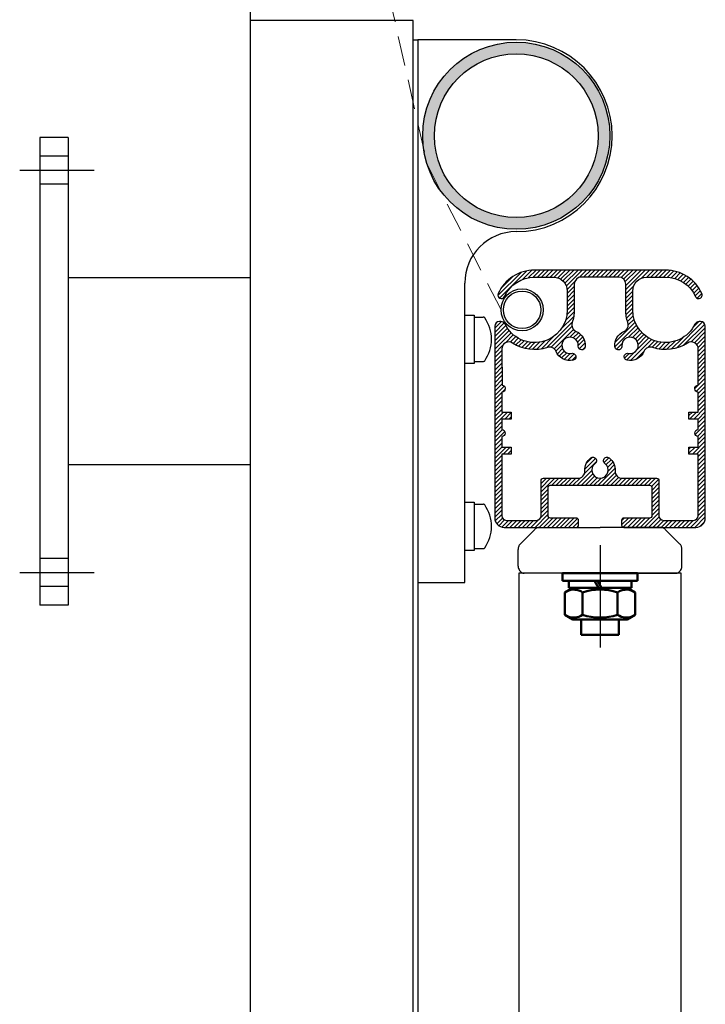
# Model space of a CAD drawing. Units: millimetres. Extents: x -597 to 7241, y -4075 to 3386.
# Drawn here: x 296 to 442, y -1550 to -1340 of the extents above; entities that cross this region are included whole.
import ezdxf

# ---------------------------------------------------------------- set-up
doc = ezdxf.new("R2010")
doc.units = ezdxf.units.MM
doc.linetypes.add('CENTER', pattern=[50.800000000000004, 31.75, -6.35, 6.35, -6.35])
doc.linetypes.add('HIDDEN', pattern=[9.524999999999999, 6.35, -3.175])
for name, color, linetype, lineweight in [('AM_0N', 3, 'Continuous', 50), ('AM_7N', 4, 'Continuous', 25), ('Hidden', 3, 'HIDDEN', 13)]:
    doc.layers.add(name, color=color, linetype=linetype, lineweight=lineweight)
for name, color, linetype in [('DIM', 1, 'Continuous'), ('MID', 1, 'CENTER'), ('SYN', 2, 'Continuous')]:
    doc.layers.add(name, color=color, linetype=linetype)

msp = doc.modelspace()

# ---------------------------------------------------------------- hatches: boundary and pattern name
at = {"layer": 'DIM'}
h = msp.add_hatch(dxfattribs=at)
h.set_pattern_fill('ANSI31', color=3, scale=0.2)
h.set_pattern_definition([(45, (-7624.681004953671, -2999.999999999999), (-0.4490128060534577, 0.4490128060534577), [])])
edge = h.paths.add_edge_path()
edge.add_line((433.533695857056, -1393.033223550163), (419.533695857056, -1393.033223550163))
edge.add_line((419.533695857056, -1393.033223550163), (405.533695857056, -1393.033223550163))
edge.add_arc((405.533695857056, -1401.533223550164), 8.50000000000127, 90, 155.983780808788)
edge.add_arc((398.4546111659083, -1398.379010504794), 0.7500000000007215, 155.9837808088047, 335.9837808088047)
edge.add_arc((405.533695857056, -1401.533223550163), 7.000000000000031, 90, 155.9837808087946, ccw=False)
edge.add_line((405.533695857056, -1394.533223550163), (409.533695857056, -1394.533223550163))
edge.add_arc((409.533695857056, -1397.533223550163), 3, 0, 90, ccw=False)
edge.add_line((412.533695857056, -1397.533223550163), (412.533695857056, -1401.533223550163))
edge.add_arc((405.533695857056, -1401.533223550163), 6.999999999999394, -154.0555202276173, 0, ccw=False)
edge.add_arc((398.3399485720847, -1405.033223550166), 1.000000000002721, 25.94447977235347, 90)
edge.add_line((398.3399485720847, -1404.033223550163), (398.033695857056, -1404.033223550163))
edge.add_arc((398.033695857056, -1405.033223550163), 1, 90, 180)
edge.add_line((397.033695857056, -1405.033223550163), (397.033695857056, -1446.033223550163))
edge.add_arc((399.033695857056, -1446.033223550163), 2, 180, 270)
edge.add_line((399.033695857056, -1448.033223550163), (414.4436958570559, -1448.033223550163))
edge.add_arc((414.4436958570559, -1447.533223550163), 0.5, 270, 360)
edge.add_line((414.9436958570559, -1447.533223550163), (414.9436958570559, -1446.533223550163))
edge.add_arc((414.4436958570559, -1446.533223550163), 0.5000000000000001, 0, 90)
edge.add_line((414.4436958570559, -1446.033223550163), (410.533695857056, -1446.033223550163))
edge.add_line((410.533695857056, -1446.033223550163), (408.9436958570559, -1446.033223550163))
edge.add_arc((408.9436958570559, -1445.533223550163), 0.5, 180, 270, ccw=False)
edge.add_line((408.4436958570559, -1445.533223550163), (408.4436958570559, -1439.533223550163))
edge.add_arc((408.9436958570559, -1439.533223550163), 0.5, 90, 180, ccw=False)
edge.add_line((408.9436958570559, -1439.033223550163), (419.533695857056, -1439.033223550163))
edge.add_line((419.533695857056, -1439.033223550163), (430.1236958570562, -1439.033223550163))
edge.add_arc((430.1236958570562, -1439.533223550163), 0.5, 0, 90, ccw=False)
edge.add_line((430.6236958570562, -1439.533223550163), (430.6236958570562, -1445.533223550163))
edge.add_arc((430.1236958570562, -1445.533223550163), 0.5, -90, 0, ccw=False)
edge.add_line((430.1236958570562, -1446.033223550163), (424.6236958570562, -1446.033223550163))
edge.add_arc((424.6236958570562, -1446.533223550163), 0.5, 90, 180)
edge.add_line((424.1236958570562, -1446.533223550163), (424.1236958570562, -1447.533223550163))
edge.add_arc((424.6236958570562, -1447.533223550163), 0.5, 180, 270)
edge.add_line((424.6236958570562, -1448.033223550163), (431.2642934410151, -1448.033223550163))
edge.add_spline(control_points=[(431.2642934410151, -1448.033223550163), (431.4751123841279, -1448.033223550163), (431.6768568205889, -1448.033223550163), (431.8701614176762, -1448.033223550163), (431.8710162539364, -1448.033223550163), (431.8718709378563, -1448.033223550163)], knot_values=[0, 0, 0, 0, 0.5, 0.5, 0.502221328522029, 0.502221328522029, 0.502221328522029, 0.502221328522029], degree=3, periodic=0)
edge.add_spline(control_points=[(431.8718709378563, -1448.033223550163), (432.0633975049832, -1448.033223550163), (432.2472740386484, -1448.033223550163), (432.4123755134979, -1448.033223550163)], knot_values=[0.502221328522029, 0.502221328522029, 0.502221328522029, 0.502221328522029, 1, 1, 1, 1], degree=3, periodic=0)
edge.add_line((432.4123755134979, -1448.033223550163), (440.033695857056, -1448.033223550163))
edge.add_arc((440.033695857056, -1446.033223550163), 2, 270, 360)
edge.add_line((442.033695857056, -1446.033223550163), (442.033695857056, -1405.033223550163))
edge.add_arc((441.033695857056, -1405.033223550163), 1, 0, 90)
edge.add_line((441.033695857056, -1404.033223550163), (440.7274431420237, -1404.033223550163))
edge.add_arc((440.7274431420237, -1405.033223550163), 0.9999999999998097, 90, 154.0555202276373)
edge.add_arc((433.533695857056, -1401.533223550163), 6.999999999999394, 180, 334.0555202276273, ccw=False)
edge.add_line((426.533695857056, -1401.533223550163), (426.533695857056, -1397.533223550163))
edge.add_arc((429.533695857056, -1397.533223550163), 3, 90, 180, ccw=False)
edge.add_line((429.533695857056, -1394.533223550163), (433.533695857056, -1394.533223550163))
edge.add_arc((433.533695857056, -1401.533223550163), 7.000000000000051, 24.016219191208677, 90, ccw=False)
edge.add_arc((440.6127805482001, -1398.379010504794), 0.7499999999991079, 204.0162191912767, 384.0162191911636)
edge.add_arc((433.533695857056, -1401.533223550161), 8.499999999998378, 24.01621919120097, 90)
h.paths.add_polyline_path([(419.533695857056, -1394.533223550163), (423.533695857056, -1394.533223550163, -0.4142135623730951), (425.033695857056, -1396.033223550163), (425.033695857056, -1401.53322355017, 0.08225323629272936), (425.48759375397, -1404.273705432379, -0.4009578065389341), (424.6151544386712, -1406.156925877911, 0.3199336581346599), (422.7070122763298, -1409.411788260905, 1), (424.2010697848136, -1409.278401000105, -0.7216753417711067), (427.2480368988336, -1407.955587285957, -0.7216753417710333), (425.5971981826779, -1410.838047389671, 1), (425.2998221580792, -1412.308274412955, 0.3549694525767132), (428.929951861498, -1410.406296800452, -0.391678388455114), (430.7918716466493, -1409.578868334718, 0.231719894568394), (438.2086958570553, -1408.632123112771, -0.5971077624138088), (440.533695857056, -1409.884870094408), (440.4818332806508, -1417.624577829129, 0.9659824887897456), (440.533695857056, -1419.122782529174), (440.533695857056, -1423.372782529174), (438.533695857056, -1423.372782529174), (438.533695857056, -1424.872782529174), (440.533695857056, -1424.872782529174), (440.533695857056, -1427.122782529173, 1), (440.533695857056, -1428.622782529174), (440.533695857056, -1430.872782529174), (438.533695857056, -1430.872782529174), (438.533695857056, -1432.372782529174), (440.533695857056, -1432.372782529174), (440.533695857056, -1445.533223550163, -0.4142135623730951), (439.533695857056, -1446.533223550163), (433.1236958570562, -1446.533223550163, -0.4142135623730951), (432.1236958570562, -1445.533223550163), (432.1236958570562, -1438.033223550163, 0.4142135623730951), (431.6236958570562, -1437.533223550163), (424.2771123473076, -1437.533223550163, -0.429721577158478), (422.779191350387, -1435.954276181742, 0.2506501039662812), (421.4774226326017, -1433.178530435413, 1), (420.5803179669647, -1434.380696488374, -0.7216753417711056), (419.533695857056, -1437.533223550163, -0.7216753417711966), (418.4870737471438, -1434.380696488374, 1), (417.5899690815068, -1433.178530435413, 0.2506501039660205), (416.2882003637251, -1435.95427618174, -0.4297215771585842), (414.7902793668009, -1437.533223550163), (407.4436958570559, -1437.533223550163, 0.4142135623730951), (406.9436958570559, -1438.033223550163), (406.9436958570559, -1445.533223550163, -0.4142135623730951), (405.9436958570559, -1446.533223550163), (399.533695857056, -1446.533223550163, -0.4142135623730951), (398.533695857056, -1445.533223550163), (398.533695857056, -1432.372782529174), (400.533695857056, -1432.372782529174), (400.533695857056, -1430.872782529174), (398.533695857056, -1430.872782529174), (398.533695857056, -1428.622782529174, 1), (398.533695857056, -1427.122782529173), (398.533695857056, -1424.872782529174), (400.533695857056, -1424.872782529174), (400.533695857056, -1423.372782529174), (398.533695857056, -1423.372782529174), (398.533695857056, -1419.122782529174, 0.9659824887897456), (398.5855584334613, -1417.624577829129), (398.5338305549494, -1409.904971724698, -0.601661795810519), (400.8586958570568, -1408.632123112771, 0.2317198945683885), (408.2755200674592, -1409.578868334718, -0.3916783884550167), (410.1374398526104, -1410.406296800452, 0.3549694525768138), (413.7675695560329, -1412.308274412955, 1), (413.4701935314342, -1410.838047389671, -0.7216753417710987), (411.8193548152785, -1407.955587285957, -0.7216753417711226), (414.8663219292985, -1409.278401000106, 1), (416.3603794377823, -1409.411788260905, 0.3199336581346585), (414.4522372754409, -1406.156925877911, -0.4009578065375244), (413.5797979601348, -1404.273705432386, 0.08225323629327122), (414.033695857056, -1401.533223550158), (414.033695857056, -1396.033223550163, -0.4142135623730951), (415.533695857056, -1394.533223550163)], flags=16)
h.paths.add_polyline_path([(439.783695857056, -1425.372782529174), (439.783695857056, -1430.372782529174), (399.783695857056, -1430.372782529174), (399.783695857056, -1425.372782529174)], flags=0)
at = {"layer": 'SYN'}
h = msp.add_hatch(color=3, dxfattribs=at)
h.dxf.hatch_style = 1
edge = h.paths.add_edge_path(flags=17)
edge.add_arc((401.6306092641653, -1364.32119467544), 17.5, 0, 360)
edge = h.paths.add_edge_path()
edge.add_arc((401.6306092641653, -1364.32119467544), 20, 0, 360)

# ---------------------------------------------------------------- linework, layer by layer
at = {"layer": 'AM_0N', "color": 3}
for p, q in [((427.533695857056, -1457.833223550163), (411.533695857056, -1457.833223550163)), ((411.533695857056, -1457.833223550163), (411.533695857056, -1459.433223550163)), ((427.533695857056, -1459.433223550163), (427.533695857056, -1457.833223550163)), ((411.533695857056, -1459.433223550163), (427.533695857056, -1459.433223550163)), ((412.8336958570553, -1459.433223550163), (412.8336958570553, -1460.933223550163)), ((418.3676704532709, -1459.433223550163), (412.8336958570553, -1459.433223550163)), ((419.2336958570568, -1460.933223550163), (418.3676704532709, -1459.433223550163)), ((426.2336958570568, -1459.433223550163), (418.9676704532731, -1459.433223550163)), ((419.8336958570553, -1460.933223550163), (418.9676704532731, -1459.433223550163)), ((426.2336958570568, -1460.933223550163), (426.2336958570568, -1459.433223550163)), ((412.0261958570563, -1461.920049134805), (413.7336958570568, -1460.934223550163)), ((412.0261958570563, -1461.920049134805), (412.0261958570563, -1466.748397965522)), ((419.2336958570568, -1460.933223550163), (412.8336958570553, -1460.933223550163)), ((425.3336958570553, -1460.934223550163), (413.7336958570568, -1460.934223550163)), ((415.7799458570562, -1461.920049134805), (415.7799458570562, -1466.748397965522)), ((426.2336958570568, -1460.933223550163), (419.8336958570553, -1460.933223550163)), ((423.2874458570559, -1461.920049134805), (423.2874458570559, -1466.748397965522)), ((427.0411958570558, -1461.920049134805), (425.3336958570553, -1460.934223550163)), ((427.0411958570558, -1461.920049134805), (427.0411958570558, -1466.748397965522)), ((412.0261958570563, -1466.748397965522), (413.7336958570568, -1467.734223550163)), ((427.0411958570558, -1466.748397965522), (425.3336958570553, -1467.734223550163)), ((425.3336958570553, -1467.734223550163), (413.7336958570568, -1467.734223550163)), ((415.533695857056, -1467.734223550163), (415.533695857056, -1471.032223550164)), ((423.533695857056, -1471.032223550164), (423.533695857056, -1467.734223550163)), ((415.533695857056, -1471.032223550164), (423.533695857056, -1471.032223550164))]:
    msp.add_line(p, q, dxfattribs=at)
for centre, radius, start, end in [((413.9030708570544, -1464.657211761435), 3.318843022839328, 55.56153059526793, 115.5615305952687), ((419.533695857056, -1473.74122023564), 12.40285149704457, 72.3830311596133, 107.6169688403867), ((425.164320857054, -1464.657211761435), 3.318843022839328, 64.43846940473122, 124.438469404732), ((413.9030708570544, -1464.011235338891), 3.318843022839328, 244.4384694047318, 304.4384694047321), ((419.533695857056, -1454.927226864686), 12.40285149704449, 252.3830311596131, 287.6169688403868), ((425.164320857054, -1464.011235338891), 3.318843022839328, 235.5615305952679, 295.5615305952681)]:
    msp.add_arc(centre, radius, start, end, dxfattribs=at)
at = {"layer": 'AM_7N', "color": 3}
for p, q in [((419.533695857056, -1451.833223550163), (419.533695857056, -1465.433223550163)), ((419.533695857056, -1453.433223550163), (419.533695857056, -1466.933223550163)), ((419.533695857056, -1454.934223550163), (419.533695857056, -1473.734223550163))]:
    msp.add_line(p, q, dxfattribs=at)
at = {"layer": 'Hidden', "color": 3}
for p, q in [((363.8436013746405, -1287.33937580172), (382.5829902165469, -1370.419408234897)), ((382.5829902165469, -1370.419408234894), (398.3806707956765, -1401.533223550163))]:
    msp.add_line(p, q, dxfattribs=at)
at = {"layer": 'MID', "color": 3, "linetype": 'CENTER'}
for p, q in [((295.5055531822481, -1371.665794751798), (311.4022220542729, -1371.665794751798)), ((295.5055531822481, -1457.665794751798), (311.4022220542729, -1457.665794751798))]:
    msp.add_line(p, q, dxfattribs=at)
at = {"layer": 'SYN', "color": 3}
for p, q in [((344.830609264166, -1339.665794751796), (344.830609264166, -1214.365395413957)), ((344.830609264166, -2559.665794751796), (344.830609264166, -1339.665794751796)), ((379.6306092641653, -1339.665794751793), (344.830609264166, -1339.665794751796)), ((379.6306092641653, -2559.665794751796), (379.6306092641653, -1339.665794751793)), ((379.6306092641653, -2224.321194675436), (379.6306092641653, -1343.821194675436)), ((379.6306092641653, -1343.821194675437), (380.6306092641653, -1343.821194675436)), ((401.6306092641653, -1343.821194675433), (380.6306092641653, -1343.821194675436)), ((380.6306092641653, -1343.821194675436), (380.6306092641653, -2224.321194675433)), ((305.830609264166, -1364.665794751798), (299.830609264166, -1364.665794751798)), ((299.830609264166, -1364.665794751798), (299.830609264166, -1464.665794751798)), ((305.830609264166, -1364.665794751798), (305.830609264166, -1464.665794751798)), ((344.830609264166, -1394.665794751798), (305.830609264166, -1394.665794751798)), ((390.6306092641653, -1459.821194675433), (390.6306092641653, -1395.821194675433)), ((390.6306092641653, -1402.671194675435), (392.6306092641653, -1402.671194675435)), ((390.6306092641653, -1412.971194675431), (390.6306092641653, -1402.671194675435)), ((392.6306092641653, -1402.671194675435), (392.6306092641653, -1412.971194675431)), ((392.6306092641653, -1403.071194675433), (394.5625832692467, -1403.071194675431)), ((392.6306092641653, -1412.971194675431), (390.6306092641653, -1412.971194675431)), ((392.6306092641653, -1412.571194675433), (394.5625832692467, -1412.571194675435)), ((344.830609264166, -1434.665794751798), (305.830609264166, -1434.665794751798)), ((390.6306092641653, -1442.671194675439), (392.6306092641653, -1442.671194675439)), ((390.6306092641653, -1452.971194675434), (390.6306092641653, -1442.671194675439)), ((392.6306092641653, -1442.671194675439), (392.6306092641653, -1452.971194675434)), ((392.6306092641653, -1443.071194675436), (394.5625832692467, -1443.071194675435)), ((402.4730356852933, -1451.593883721926), (405.594356028837, -1448.472563378383)), ((406.6550162006106, -1448.033223550163), (419.533695857056, -1448.033223550163)), ((432.4123755135015, -1448.033223550163), (419.533695857056, -1448.033223550163)), ((436.5943560288188, -1451.593883721926), (433.4730356852751, -1448.472563378383)), ((392.6306092641653, -1452.971194675434), (390.6306092641653, -1452.971194675434)), ((392.6306092641653, -1452.571194675436), (394.5625832692467, -1452.571194675438)), ((402.033695857056, -1456.333223550163), (402.033695857056, -1452.788014119596)), ((437.033695857056, -1456.333223550163), (437.033695857056, -1452.788014119596)), ((436.8836958570546, -1457.833223550163), (402.1836958570539, -1457.833223550163)), ((402.1836958570539, -1457.833223550163), (402.1836958570539, -2077.272441896628)), ((419.5336958570524, -1457.833223550163), (403.3386503366137, -1457.833223550163)), ((419.5336958570597, -1457.833223550163), (435.7287413774984, -1457.833223550163)), ((436.8836958570582, -2077.272441896628), (436.8836958570546, -1457.833223550163)), ((380.6306092641653, -1459.821194675433), (390.6306092641653, -1459.821194675433)), ((305.830609264166, -1464.665794751798), (299.830609264166, -1464.665794751798))]:
    msp.add_line(p, q, dxfattribs=at)
at = {"layer": 'SYN', "color": 3, "linetype": 'HIDDEN'}
for p, q in [((305.830609264166, -1368.665794751798), (299.830609264166, -1368.665794751798)), ((305.830609264166, -1374.665794751798), (299.830609264166, -1374.665794751798)), ((305.830609264166, -1454.665794751798), (299.830609264166, -1454.665794751798)), ((305.830609264166, -1460.665794751798), (299.830609264166, -1460.665794751798))]:
    msp.add_line(p, q, dxfattribs=at)
at = {"layer": 'SYN', "color": 3}
for points in [[(430.1236958570562, -1439.033223550163, -0.414213562373095), (430.6236958570562, -1439.533223550163), (430.6236958570562, -1445.533223550163, -0.414213562373095), (430.1236958570562, -1446.033223550163), (424.6236958570562, -1446.033223550163, 0.414213562373095), (424.1236958570562, -1446.533223550163), (424.1236958570562, -1447.533223550163, 0.414213562373095), (424.6236958570562, -1448.033223550163), (440.033695857056, -1448.033223550163, 0.414213562373095), (442.033695857056, -1446.033223550163), (442.033695857056, -1405.033223550163, 0.414213562373095), (441.033695857056, -1404.033223550163), (440.7274431420237, -1404.033223550163, 0.2870075753932375), (439.8282247314028, -1404.595723550163, -0.795831523312718), (426.533695857056, -1401.533223550163), (426.533695857056, -1397.533223550163, -0.414213562373095), (429.533695857056, -1394.533223550163), (433.533695857056, -1394.533223550163, -0.2961365175089338), (439.9277078361565, -1398.68425692854, 0.999999999999959), (441.2978532602474, -1398.073764081049, 0.2961365175089337), (433.533695857056, -1393.033223550163), (419.533695857056, -1393.033223550163), (405.533695857056, -1393.033223550163, 0.2961365175089346), (397.7695384538611, -1398.073764081049, 0.9999999999999599), (399.1396838779556, -1398.68425692854, -0.2961365175089348), (405.533695857056, -1394.533223550163), (409.533695857056, -1394.533223550163, -0.414213562373095), (412.533695857056, -1397.533223550163), (412.533695857056, -1401.533223550163, -0.7958315233127173), (399.2391669827093, -1404.595723550163, 0.2870075753932362), (398.3399485720847, -1404.033223550163), (398.033695857056, -1404.033223550163, 0.414213562373095), (397.033695857056, -1405.033223550163), (397.033695857056, -1446.033223550163, 0.414213562373095), (399.033695857056, -1448.033223550163), (414.4436958570559, -1448.033223550163, 0.414213562373095), (414.9436958570559, -1447.533223550163), (414.9436958570559, -1446.533223550163, 0.414213562373095), (414.4436958570559, -1446.033223550163), (408.9436958570559, -1446.033223550163, -0.414213562373095), (408.4436958570559, -1445.533223550163), (408.4436958570559, -1439.533223550163, -0.414213562373095), (408.9436958570559, -1439.033223550163), (419.533695857056, -1439.033223550163)], [(420.5803179669647, -1434.380696488374, -0.9999999999999999), (421.4774226326017, -1433.178530435413, -0.2506501039661763), (422.779191350387, -1435.954276181742, 0.429721577158526), (424.2771123473076, -1437.533223550163), (431.6236958570562, -1437.533223550163, -0.414213562373095), (432.1236958570562, -1438.033223550163), (432.1236958570562, -1445.533223550163, 0.414213562373095), (433.1236958570562, -1446.533223550163), (439.533695857056, -1446.533223550163, 0.414213562373095), (440.533695857056, -1445.533223550163), (440.533695857056, -1432.372782529174), (438.533695857056, -1432.372782529174), (438.533695857056, -1430.872782529174), (440.533695857056, -1430.872782529174), (440.533695857056, -1428.622782529174, -0.9999999999999999), (440.533695857056, -1427.122782529173), (440.533695857056, -1424.872782529174), (438.533695857056, -1424.872782529174), (438.533695857056, -1423.372782529174), (440.533695857056, -1423.372782529174), (440.533695857056, -1419.122782529174, -0.9659824887897455), (440.4818332806508, -1417.624577829129), (440.533695857056, -1409.884870094408, 0.5971077624138036), (438.2086958570553, -1408.632123112771, -0.2317198945683802), (430.7918716466493, -1409.578868334718, 0.3916783884550692), (428.929951861498, -1410.406296800452, -0.3549694525767536), (425.2998221580792, -1412.308274412955, -1.000000000000015), (425.5971981826779, -1410.838047389671, 0.721675341771124), (427.2480368988336, -1407.955587285957, 0.7216753417711337), (424.2010697848136, -1409.278401000106, -0.9999999999999999), (422.7070122763298, -1409.411788260905, -0.3199336581346816), (424.6151544386712, -1406.156925877911, 0.4006838757513317), (425.4880510724988, -1404.275047760568, -0.08229522721164405), (425.033695857056, -1401.533223550163), (425.033695857056, -1396.033223550163, 0.414213562373095), (423.533695857056, -1394.533223550163), (419.533695857056, -1394.533223550163), (415.533695857056, -1394.533223550163, 0.414213562373095), (414.033695857056, -1396.033223550163), (414.033695857056, -1401.533223550163, -0.08229522721164405), (413.5793406416096, -1404.275047760568, 0.4006838757513317), (414.4522372754409, -1406.156925877911, -0.3199336581346846), (416.3603794377823, -1409.411788260905, -0.9999999999999999), (414.8663219292985, -1409.278401000106, 0.7216753417711311), (411.8193548152785, -1407.955587285957, 0.7216753417711311), (413.4701935314342, -1410.838047389671, -1.000000000000015), (413.7675695560329, -1412.308274412955, -0.3549694525767588), (410.1374398526104, -1410.406296800452, 0.391678388455067), (408.2755200674592, -1409.578868334718, -0.2317198945683741), (400.8586958570568, -1408.632123112771, 0.5971077624137996), (398.533695857056, -1409.884870094408), (398.5855584334613, -1417.624577829129, -0.9659824887897457), (398.533695857056, -1419.122782529174), (398.533695857056, -1423.372782529174), (400.533695857056, -1423.372782529174), (400.533695857056, -1424.872782529174), (398.533695857056, -1424.872782529174), (398.533695857056, -1427.122782529173, -0.9999999999999999), (398.533695857056, -1428.622782529174), (398.533695857056, -1430.872782529174), (400.533695857056, -1430.872782529174), (400.533695857056, -1432.372782529174), (398.533695857056, -1432.372782529174), (398.533695857056, -1445.533223550163, 0.414213562373095), (399.533695857056, -1446.533223550163), (405.9436958570559, -1446.533223550163, 0.414213562373095), (406.9436958570559, -1445.533223550163), (406.9436958570559, -1438.033223550163, -0.414213562373095), (407.4436958570559, -1437.533223550163), (414.7902793668009, -1437.533223550163, 0.4297215771585262), (416.2882003637251, -1435.954276181742, -0.2506501039661791), (417.5899690815068, -1433.178530435413, -0.9999999999999997), (418.4870737471438, -1434.380696488374, 0.7216753417711405), (419.533695857056, -1437.533223550163, 0.7216753417711385)]]:
    msp.add_lwpolyline(points, format="xyb", close=True, dxfattribs=at)
for centre, radius in [((401.6306092641653, -1364.32119467544), 20), ((401.6306092641653, -1364.321194675436), 17.5), ((401.6306092641653, -1364.32119467544), 17.5), ((402.8806707956765, -1401.533223550163), 4.5), ((402.8806707956765, -1401.533223550163), 4)]:
    msp.add_circle(centre, radius, dxfattribs=at)
for centre, radius, start, end in [((401.6306092641653, -1364.321194675433), 20.5, 0, 90), ((401.6306092641653, -1364.321194675433), 20.5, 270, 0), ((401.6306092641653, -1395.821194675433), 11, 90, 180), ((394.5625832692471, -1403.471194675437), 0.4000000000057753, 62.45777432003651, 90.000000000057), ((394.5625832692613, -1403.471194675409), 0.3999999999746124, 34.91554863834104, 62.45777431999686), ((388.3306092642097, -1407.821194675419), 7.999999999955111, 359.9999999998958, 34.91554863954629), ((388.3306092642097, -1407.821194675419), 7.999999999955111, 325.0844513604537, 1.042204158021965e-10), ((394.5625832692471, -1412.171194675429), 0.4000000000057753, 269.999999999943, 297.5422256799635), ((394.5625832692613, -1412.171194675456), 0.3999999999746124, 297.5422256800031, 325.0844513616589), ((394.5625832692471, -1443.47119467544), 0.4000000000057753, 62.45777432003651, 90.000000000057), ((394.5625832692613, -1443.471194675413), 0.3999999999746124, 34.91554863834104, 62.45777431999686), ((388.3306092642097, -1447.821194675423), 7.999999999955111, 359.9999999998958, 34.91554863954629), ((388.3306092642097, -1447.821194675423), 7.999999999955111, 325.0844513604537, 1.042204158021965e-10), ((406.6551207777908, -1449.533328127337), 1.500147894457917, 112.500518302093, 134.9999999999985), ((406.654903033714, -1449.532802460086), 1.499578914193565, 89.99567612914507, 112.5005183020476), ((432.4124886803981, -1449.532802460086), 1.499578914193565, 67.4994816979524, 90.00432387085492), ((432.4122709363212, -1449.533328127337), 1.500147894457917, 45.00000000000154, 67.49948169790699), ((404.282725923558, -1452.788014119596), 2.249030066501916, 161.6650196535, 180), ((403.1929493260278, -1452.426866716093), 1.100970625714518, 130.8355345006581, 161.6650196535252), ((435.8744423880843, -1452.426866716093), 1.100970625714518, 18.33498034647481, 49.16446549934196), ((434.7846657905541, -1452.788014119596), 2.249030066501916, 0, 18.33498034649998), ((394.5625832692471, -1452.171194675432), 0.4000000000057753, 269.999999999943, 297.5422256799635), ((394.5625832692613, -1452.17119467546), 0.3999999999746124, 297.5422256800031, 325.0844513616589), ((404.3345679093937, -1456.092699753478), 2.313409582845223, 185.967792303998, 210.1820347557519), ((434.7328238047184, -1456.092699753478), 2.313409582845223, 329.8179652442481, 354.032207696002), ((403.3386503366137, -1456.67191964671), 1.161303903453245, 210.1820347557323, 270), ((435.7287413774984, -1456.67191964671), 1.161303903453245, 270, 329.8179652442677)]:
    msp.add_arc(centre, radius, start, end, dxfattribs=at)

doc.saveas('drawing.dxf')
